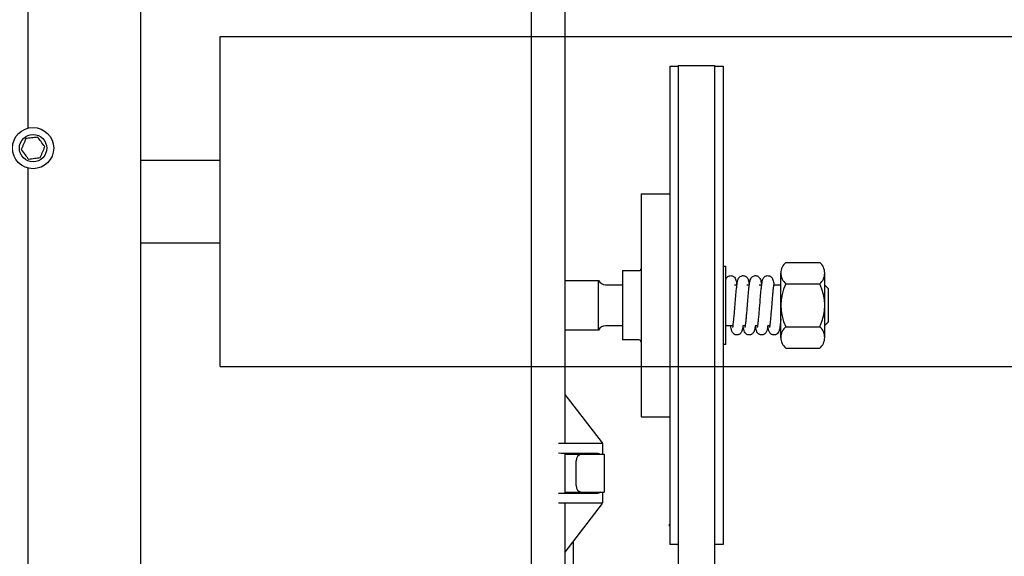
# Model space of a CAD drawing. Units: inches. Extents: x 169.6 to 213.8, y 195 to 208.3.
# Drawn here: x 176.8 to 177.5, y 204.4 to 204.8 of the extents above; entities that cross this region are included whole.
import ezdxf

# ---------------------------------------------------------------- set-up
doc = ezdxf.new("R2010")
doc.units = ezdxf.units.IN
doc.header["$LTSCALE"] = 0.25
doc.header["$MEASUREMENT"] = 0
doc.layers.add('ANNOTATIONS', color=1, linetype='Continuous')
doc.layers.add('MOTOR F.O.H. VERT - 18 HP', color=7, linetype='Continuous')
doc.styles.add('ARIAL', font='arial.ttf', dxfattribs={"height": 0.09375})
doc.dimstyles.new('STANDARD$0', dxfattribs={"dimtxt": 0.09375, "dimasz": 0.09375, "dimexe": 0.03125, "dimexo": 0.046875, "dimgap": 0.09, "dimtad": 0, "dimtih": 1, "dimtoh": 1, "dimdec": 4, "dimzin": 0, "dimdsep": 46, "dimtxsty": 'ARIAL', "dimcen": 0.09, "dimadec": 0, "dimazin": 0, "dimtfac": 1, "dimtdec": 4, "dimtofl": 0, "dimtmove": 0, "dimatfit": 1, "dimfxl": 1, "dimtolj": 1, "dimtzin": 0, "dimarcsym": 0})

# ---------------------------------------------------------------- blocks, each defined once
blk = doc.blocks.new('*D14')
at = {"layer": 'ANNOTATIONS', "color": 0, "lineweight": -2, "transparency": 16777216}
for p, q in [((176.55727, 204.57211), (176.55727, 203.65712)), ((177.04044, 203.73524), (177.04044, 203.71962)), ((176.46352, 203.68837), (176.36977, 203.68837)), ((177.13419, 203.68837), (177.22794, 203.68837))]:
    blk.add_line(p, q, dxfattribs=at)
at = {"layer": 'ANNOTATIONS', "color": 0, "transparency": 16777216}
for points in [[(176.46352, 203.70399), (176.46352, 203.67274), (176.55727, 203.68837)], [(177.13419, 203.70399), (177.13419, 203.67274), (177.04044, 203.68837)]]:
    blk.add_solid(points, dxfattribs=at)
at = {"layer": 'defpoints', "color": 0, "transparency": 16777216}
for p in [(176.55727, 204.61899), (176.55727, 203.68837), (177.04044, 203.68837)]:
    blk.add_point(p, dxfattribs=at)
at = {"layer": 'ANNOTATIONS', "color": 0, "transparency": 16777216, "insert": (176.11666, 203.68837), "char_height": 0.09375, "attachment_point": 5, "style": 'ARIAL'}
blk.add_mtext('\\A1;9 1/2"', dxfattribs=at)

msp = doc.modelspace()

# ---------------------------------------------------------------- linework, layer by layer
at = {"layer": 'MOTOR F.O.H. VERT - 18 HP'}
for p, q in [((176.87638, 204.26933), (176.87638, 205.21024)), ((176.79075, 205.15062), (176.79075, 204.76576)), ((177.172, 205.15062), (177.172, 204.35062)), ((177.19755, 204.97437), (177.19755, 204.52687)), ((176.93632, 204.83524), (179.02213, 204.83524)), ((176.93632, 204.58524), (176.93632, 204.83524)), ((177.27689, 204.81271), (177.27689, 204.45103)), ((177.28327, 204.81314), (177.28337, 204.17091)), ((177.31087, 204.81314), (177.31087, 204.17091)), ((177.31087, 204.81271), (177.31092, 204.81271)), ((177.31734, 204.81271), (177.31734, 204.45046)), ((177.31734, 204.81239), (177.31734, 204.81243)), ((176.87638, 204.74149), (176.93632, 204.74149)), ((176.79075, 204.73548), (176.79075, 204.35062)), ((177.25524, 204.71596), (177.25524, 204.54721)), ((177.25524, 204.71596), (177.27689, 204.71596)), ((176.87638, 204.67899), (176.93632, 204.67899)), ((177.31934, 204.6019), (177.31934, 204.66128)), ((177.3648, 204.66406), (177.39055, 204.66406)), ((177.24124, 204.65784), (177.24124, 204.60534)), ((177.36105, 204.60723), (177.36105, 204.65595)), ((177.3943, 204.60723), (177.3943, 204.65595)), ((177.22289, 204.61286), (177.22289, 204.65031)), ((177.3648, 204.64783), (177.39055, 204.64783)), ((177.39705, 204.63159), (177.39705, 204.64419)), ((177.39705, 204.61899), (177.39705, 204.63159)), ((177.3648, 204.61535), (177.39055, 204.61535)), ((177.3648, 204.59911), (177.39055, 204.59911)), ((176.93632, 204.58524), (182.14456, 204.58524)), ((177.19755, 204.56401), (177.22571, 204.52732)), ((177.22605, 204.52687), (177.19265, 204.52687)), ((177.22571, 204.52732), (177.22571, 204.52687)), ((177.22605, 204.52687), (177.22605, 204.51874)), ((177.22252, 204.51943), (177.19265, 204.51972)), ((177.19732, 204.51962), (177.19755, 204.51951)), ((177.19755, 204.51951), (177.19755, 204.48923)), ((177.19755, 204.51874), (177.2273, 204.51874)), ((177.20599, 204.49499), (177.20599, 204.51374)), ((177.19265, 204.48901), (177.22252, 204.48931)), ((177.19755, 204.48923), (177.19732, 204.48912)), ((177.19755, 204.48999), (177.2273, 204.48999)), ((177.22605, 204.48999), (177.22605, 204.48187)), ((177.19265, 204.48187), (177.22605, 204.48187)), ((177.19755, 204.48187), (177.19755, 204.34437)), ((177.22573, 204.48145), (177.19755, 204.44468)), ((177.22573, 204.48145), (177.22573, 204.48187)), ((177.27689, 204.45103), (177.27689, 204.45046)), ((177.31092, 204.45046), (177.31087, 204.45047))]:
    msp.add_line(p, q, dxfattribs=at)
msp.add_lwpolyline([(177.25524, 204.54721), (177.27689, 204.54721)], dxfattribs=at)
for radius in [0.01562, 0.01035]:
    msp.add_circle((176.79462, 204.75062), radius, dxfattribs=at)
for centre, radius, start, end in [((177.25368, 204.6594), 0.00156, 270, 0), ((177.37172, 204.65595), 0.01066, 130.4178, 229.5822), ((177.38364, 204.65595), 0.01066, 310.4178, 49.5822), ((177.2283, 204.65344), 0.00625, 210, 270), ((177.39808, 204.63159), 0.03703, 153.99281, 206.00719), ((177.35727, 204.63159), 0.03703, 333.99281, 26.00719), ((177.2283, 204.60974), 0.00625, 90, 150), ((177.37172, 204.60723), 0.01066, 130.4178, 229.5822), ((177.38364, 204.60723), 0.01066, 310.4178, 49.5822), ((177.25368, 204.60378), 0.00156, 0, 90), ((177.21068, 204.51406), 0.0047, 94.40256, 183.80882), ((177.21068, 204.49468), 0.0047, 176.19236, 265.59626)]:
    msp.add_arc(centre, radius, start, end, dxfattribs=at)
at = {"layer": 'MOTOR F.O.H. VERT - 18 HP', "extrusion": (0, 0, -1)}
for centre, start_param, end_param in [((177.17857, 204.51962), 2.420268, 3.124139), ((177.17857, 204.48912), 3.159046, 3.862917)]:
    msp.add_ellipse(centre, major_axis=(-0.01875, 0), ratio=0.008727, start_param=start_param, end_param=end_param, dxfattribs=at)
at = {"layer": 'MOTOR F.O.H. VERT - 18 HP'}
for points in [[(177.27689, 204.81271), (177.28327, 204.81271)], [(177.28327, 204.81314), (177.31087, 204.81314)], [(177.31092, 204.81271), (177.31734, 204.81271)], [(176.78917, 204.7578), (176.78568, 204.74948)], [(176.80008, 204.74344), (176.80357, 204.75176)], [(177.31774, 204.66128), (177.31934, 204.66128)], [(177.24124, 204.65784), (177.25368, 204.65784)], [(177.19755, 204.65031), (177.22289, 204.65031)], [(177.2283, 204.64719), (177.24124, 204.64719)], [(177.32588, 204.64719), (177.32786, 204.64719)], [(177.3353, 204.64719), (177.33723, 204.64719)], [(177.34468, 204.64719), (177.3466, 204.64719)], [(177.35579, 204.64719), (177.36105, 204.64719)], [(177.3943, 204.64694), (177.39705, 204.64419)], [(177.24124, 204.61599), (177.2283, 204.61599)], [(177.3249, 204.61599), (177.31934, 204.61599)], [(177.33428, 204.61599), (177.33235, 204.61599)], [(177.34365, 204.61599), (177.34172, 204.61599)], [(177.35304, 204.61599), (177.3511, 204.61599)], [(177.39705, 204.61899), (177.3943, 204.61624)], [(177.22289, 204.61286), (177.19755, 204.61286)], [(177.25368, 204.60534), (177.24124, 204.60534)], [(177.31934, 204.6019), (177.31774, 204.6019)], [(177.2273, 204.51874), (177.2273, 204.48999)], [(177.27685, 204.4659), (177.27685, 204.46439)], [(177.27685, 204.46427), (177.27685, 204.46579)], [(177.20366, 204.45265), (177.20388, 204.41865)], [(177.28327, 204.45046), (177.27689, 204.45046)], [(177.31734, 204.45046), (177.31092, 204.45046)]]:
    msp.add_open_spline(points, degree=1, dxfattribs=at)
for points, knots in [([(176.79811, 204.75894), (176.79652, 204.75874), (176.79353, 204.75836), (176.79056, 204.75798), (176.78917, 204.7578)], [0, 0, 0, 0, 0.532431, 1, 1, 1, 1]), ([(176.80357, 204.75176), (176.8026, 204.75303), (176.80078, 204.75543), (176.79896, 204.75782), (176.79811, 204.75894)], [0, 0, 0, 0, 0.532431, 1, 1, 1, 1]), ([(176.78568, 204.74948), (176.78665, 204.7482), (176.78847, 204.74581), (176.79029, 204.74342), (176.79114, 204.7423)], [0, 0, 0, 0, 0.5324572, 1, 1, 1, 1]), ([(176.79114, 204.7423), (176.79273, 204.7425), (176.79572, 204.74288), (176.79869, 204.74326), (176.80008, 204.74344)], [0, 0, 0, 0, 0.532453, 1, 1, 1, 1]), ([(177.31934, 204.65125), (177.31948, 204.65164), (177.3197, 204.65229), (177.32081, 204.65341), (177.32195, 204.65395), (177.32314, 204.65409), (177.32423, 204.6539), (177.32516, 204.65346), (177.32622, 204.65253), (177.32687, 204.65125), (177.32724, 204.64987), (177.32751, 204.6485), (177.32763, 204.64741), (177.32766, 204.64719)], [0, 0, 0, 0, 0.116682, 0.193347, 0.265722, 0.323684, 0.375925, 0.432796, 0.49322, 0.621237, 0.775378, 0.954183, 1, 1, 1, 1]), ([(177.3247, 204.6148), (177.3247, 204.61479), (177.32465, 204.61473), (177.32479, 204.61512), (177.32493, 204.61609), (177.32524, 204.61854), (177.32557, 204.62197), (177.32595, 204.62613), (177.32633, 204.6306), (177.32667, 204.63502), (177.32698, 204.63919), (177.32734, 204.64299), (177.3277, 204.64618), (177.32805, 204.64868), (177.32842, 204.65051), (177.32877, 204.65173), (177.32973, 204.65303), (177.33084, 204.65378), (177.33202, 204.65408), (177.33318, 204.65401), (177.33416, 204.65367), (177.33501, 204.65309), (177.33613, 204.65176), (177.33647, 204.6504), (177.33684, 204.64879), (177.33698, 204.64758), (177.33703, 204.64719)], [0, 0, 0, 0, 0.000575, 0.022945, 0.073743, 0.131503, 0.194774, 0.259442, 0.323436, 0.384798, 0.444262, 0.505043, 0.565606, 0.62296, 0.676074, 0.724324, 0.747286, 0.77042, 0.789825, 0.805538, 0.822131, 0.839972, 0.85845, 0.922311, 0.974798, 1, 1, 1, 1]), ([(177.33409, 204.61484), (177.33408, 204.61484), (177.33407, 204.61485), (177.33428, 204.6158), (177.33454, 204.61792), (177.33487, 204.62119), (177.33525, 204.62522), (177.33563, 204.62967), (177.33598, 204.63411), (177.33629, 204.63835), (177.33664, 204.64224), (177.337, 204.64557), (177.33735, 204.64821), (177.33772, 204.6502), (177.33803, 204.65138), (177.33875, 204.65263), (177.33974, 204.65353), (177.3409, 204.654), (177.34209, 204.65408), (177.34314, 204.65384), (177.34405, 204.65336), (177.34479, 204.65266), (177.34545, 204.65165), (177.34584, 204.65049), (177.34616, 204.64906), (177.34633, 204.64774), (177.34641, 204.64719)], [0, 0, 0, 0, 0.013158, 0.062282, 0.118701, 0.181154, 0.245691, 0.309983, 0.372039, 0.431438, 0.492036, 0.55284, 0.611042, 0.66503, 0.71451, 0.737356, 0.760843, 0.782012, 0.798767, 0.814763, 0.832113, 0.850421, 0.869278, 0.912132, 0.963148, 1, 1, 1, 1]), ([(177.34346, 204.61482), (177.34345, 204.61481), (177.34339, 204.61471), (177.34362, 204.61554), (177.34385, 204.61735), (177.34418, 204.62045), (177.34454, 204.62433), (177.34492, 204.62873), (177.34529, 204.6332), (177.3456, 204.63749), (177.34594, 204.64146), (177.3463, 204.64494), (177.34665, 204.64771), (177.34702, 204.64986), (177.3473, 204.65107), (177.34786, 204.65223), (177.34865, 204.65319), (177.34979, 204.65385), (177.35097, 204.65409), (177.35211, 204.65397), (177.35306, 204.65359), (177.35389, 204.65297), (177.35469, 204.65195), (177.35514, 204.65077), (177.35549, 204.64932), (177.35569, 204.6479), (177.35579, 204.64719)], [0, 0, 0, 0, 0.004044, 0.051407, 0.106429, 0.167792, 0.232068, 0.296529, 0.359158, 0.418705, 0.47901, 0.539864, 0.598834, 0.653667, 0.704272, 0.727363, 0.750464, 0.773155, 0.791788, 0.807367, 0.824169, 0.842171, 0.8607, 0.901784, 0.951236, 1, 1, 1, 1]), ([(177.35266, 204.61482), (177.35266, 204.61481), (177.35259, 204.61471), (177.35283, 204.61554), (177.35306, 204.61735), (177.35338, 204.62045), (177.35375, 204.62433), (177.35413, 204.62873), (177.35449, 204.6332), (177.3548, 204.63749), (177.35514, 204.64146), (177.35548, 204.64472), (177.3557, 204.64648), (177.3558, 204.64719)], [0, 0, 0, 0, 0.0040439, 0.0514072, 0.1064295, 0.1677917, 0.2320677, 0.2965294, 0.3591584, 0.4187053, 0.4790104, 0.5398637, 0.5875014, 0.5875014, 0.5875014, 0.5875014]), ([(177.36105, 204.62145), (177.36098, 204.62075), (177.36082, 204.61905), (177.36061, 204.617), (177.3604, 204.61532), (177.36013, 204.61367), (177.35967, 204.61182), (177.35886, 204.61048), (177.35806, 204.60981), (177.35739, 204.60944), (177.35661, 204.60918), (177.35559, 204.60909), (177.35454, 204.60933), (177.35376, 204.60975), (177.35303, 204.61033), (177.35242, 204.61117), (177.35185, 204.61259), (177.35154, 204.61416), (177.35136, 204.61545), (177.35129, 204.61599)], [0, 0, 0, 0, 0.067169, 0.163983, 0.233606, 0.293356, 0.404349, 0.504836, 0.535214, 0.554016, 0.577025, 0.608149, 0.6465, 0.668574, 0.693809, 0.755354, 0.819666, 0.924719, 1, 1, 1, 1]), ([(177.33236, 204.61599), (177.33223, 204.61498), (177.33198, 204.6133), (177.33132, 204.61137), (177.33056, 204.61035), (177.33007, 204.60992), (177.32969, 204.60967), (177.32929, 204.60946), (177.32867, 204.60922), (177.3277, 204.60908), (177.32671, 204.60923), (177.32588, 204.6096), (177.32509, 204.61013), (177.32416, 204.61126), (177.32361, 204.61308), (177.32334, 204.61463), (177.3232, 204.61569), (177.32316, 204.61599)], [0.5852841, 0.5852841, 0.5852841, 0.5852841, 0.6540461, 0.7149352, 0.7391823, 0.7564462, 0.7624691, 0.7670225, 0.7780762, 0.7933554, 0.8125461, 0.8234655, 0.8358252, 0.866084, 0.9297444, 0.9804945, 1, 1, 1, 1]), ([(177.34173, 204.61599), (177.34169, 204.61561), (177.34157, 204.61477), (177.34133, 204.61343), (177.34092, 204.61197), (177.34035, 204.61085), (177.33971, 204.61013), (177.3392, 204.60974), (177.3385, 204.60938), (177.33769, 204.60914), (177.33661, 204.6091), (177.33553, 204.60943), (177.33429, 204.61022), (177.33343, 204.6115), (177.3329, 204.61354), (177.33268, 204.6149), (177.33256, 204.61583), (177.33254, 204.61599)], [0.5856127, 0.5856127, 0.5856127, 0.5856127, 0.6116032, 0.6465475, 0.6865608, 0.7254757, 0.7469213, 0.7613274, 0.7708397, 0.7835887, 0.8005153, 0.8210604, 0.833097, 0.8799836, 0.9403057, 0.9901374, 1, 1, 1, 1]), ([(177.35111, 204.61599), (177.35104, 204.61547), (177.35086, 204.61422), (177.35052, 204.61258), (177.34994, 204.61124), (177.34941, 204.61047), (177.34892, 204.61), (177.34853, 204.60973), (177.34817, 204.60952), (177.34757, 204.60927), (177.34666, 204.60909), (177.34571, 204.60918), (177.34487, 204.60947), (177.34403, 204.60996), (177.34313, 204.61093), (177.34255, 204.61231), (177.34218, 204.61416), (177.342, 204.61517), (177.34191, 204.61598), (177.34191, 204.61599)], [0.5847966, 0.5847966, 0.5847966, 0.5847966, 0.6210409, 0.6774391, 0.7086689, 0.7341709, 0.7527614, 0.7594297, 0.7644362, 0.7746765, 0.7891189, 0.8075853, 0.8181193, 0.8298433, 0.8585363, 0.9085836, 0.9500193, 0.9996274, 1, 1, 1, 1]), ([(177.22252, 204.51943), (177.22291, 204.51935), (177.22356, 204.51922), (177.22417, 204.51889), (177.22442, 204.51874)], [0, 0, 0, 0, 0.5043972, 0.8528915, 0.8528915, 0.8528915, 0.8528915]), ([(177.22441, 204.48999), (177.22439, 204.48998), (177.22412, 204.48983), (177.22351, 204.48949), (177.22289, 204.48938), (177.22252, 204.48931)], [0.1516701, 0.1516701, 0.1516701, 0.1516701, 0.1846628, 0.5247989, 1, 1, 1, 1])]:
    msp.add_open_spline(points, degree=3, knots=knots, dxfattribs=at)

# ---------------------------------------------------------------- dimensions: what is measured, and where the dimension line sits
at = {"layer": 'ANNOTATIONS'}
dim = msp.add_linear_dim(base=(176.55727, 203.68837), p1=(177.04044, 203.68837), p2=(176.55727, 204.61899), angle=180, text='9 1/2"', dimstyle='STANDARD$0', dxfattribs=at)
dim.commit()
dim.dimension.update_dxf_attribs({"geometry": '*D14', "text_midpoint": (176.11666, 203.68837), "dimtype": 160})

doc.saveas('drawing.dxf')
